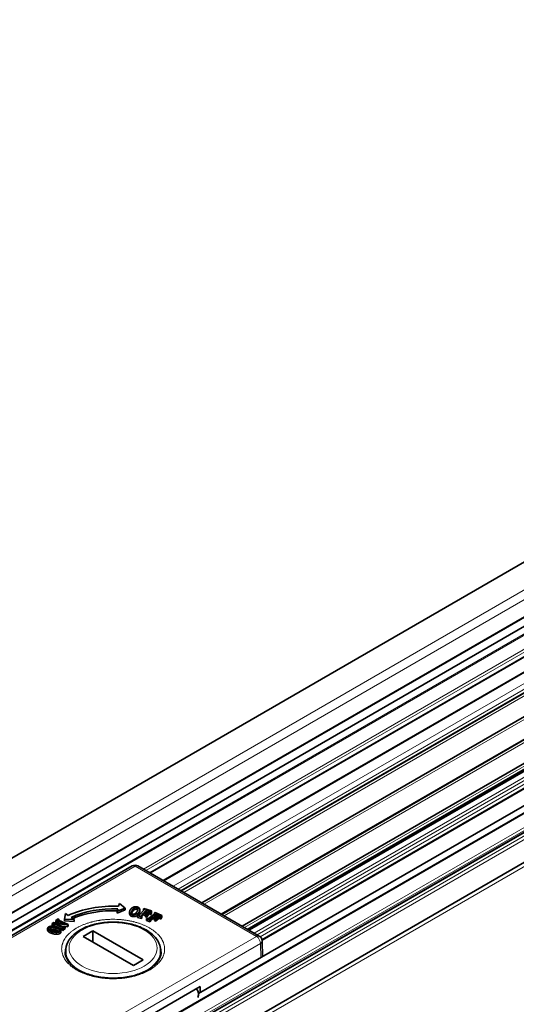
# Model space of a CAD drawing. Units: millimetres. Extents: x 105 to 6208, y 150 to 4380.
# Drawn here: x 5531 to 5563, y 1834 to 1899 of the extents above; entities that cross this region are included whole.
import ezdxf

# ---------------------------------------------------------------- set-up
doc = ezdxf.new("R2010")
doc.units = ezdxf.units.MM
doc.header["$LTSCALE"] = 15
doc.layers.add('Sichtbar (ISO)', color=7, linetype='Continuous', lineweight=35)
doc.layers.add('Sichtbar schmal (ISO)', color=7, linetype='Continuous', lineweight=18)

msp = doc.modelspace()

# ---------------------------------------------------------------- linework, layer by layer
at = {"layer": 'Sichtbar (ISO)'}
for p, q in [((4030.9629, 978.1691), (5824.5392, 2013.6909)), ((4051.7724, 970.5093), (5845.2181, 2005.9557)), ((5763.9498, 1975.112), (5260.551, 1684.4746)), ((5764.7688, 1974.9638), (5261.3207, 1684.2979)), ((5767.063, 1974.2887), (5539.1237, 1842.6879)), ((5765.4495, 1972.3421), (5540.0028, 1842.1804)), ((5765.8074, 1971.2087), (5541.1633, 1841.5104)), ((5765.8083, 1971.2059), (5541.1662, 1841.5087)), ((5766.2249, 1969.8868), (5542.5168, 1840.7289)), ((5542.2999, 1834.7796), (5775.0764, 1969.1732)), ((5766.2924, 1968.4268), (5543.8149, 1839.9794)), ((5766.2919, 1968.4232), (5543.8178, 1839.9777)), ((5272.5804, 1677.2777), (5776.2387, 1968.065)), ((5766.1928, 1966.8064), (5545.1685, 1839.1979)), ((5766.1944, 1966.3678), (5545.5491, 1838.9782)), ((5766.253, 1965.184), (5546.4653, 1838.2895)), ((5448.6324, 1791.5785), (5537.9526, 1843.1475)), ((5546.2826, 1838.5547), (5538.3276, 1843.1475)), ((5537.1183, 1840.6879), (5537.0624, 1840.5049)), ((5537.4833, 1840.3869), (5537.1183, 1840.6879)), ((5533.5836, 1840.031), (5533.5199, 1839.6654)), ((5533.7591, 1839.907), (5533.5836, 1840.031)), ((5536.962, 1840.1761), (5537.4833, 1840.3869)), ((5537.0101, 1840.3335), (5536.962, 1840.1761)), ((5537.4833, 1840.2644), (5536.962, 1840.0537)), ((5536.962, 1840.1761), (5536.962, 1840.0537)), ((5537.4833, 1840.3869), (5537.4833, 1840.2644)), ((5537.7808, 1840.1394), (5537.7808, 1840.0169)), ((5537.9537, 1840.2441), (5537.9537, 1840.1216)), ((5538.2355, 1840.4331), (5538.2355, 1840.3106)), ((5538.4096, 1840.1563), (5538.4096, 1840.0338)), ((5538.4152, 1839.9145), (5538.7518, 1840.288)), ((5538.4475, 1840.2817), (5538.4475, 1840.1593)), ((5538.6879, 1840.0664), (5538.522, 1839.8824)), ((5538.6879, 1840.0664), (5538.6879, 1839.9439)), ((5538.8142, 1840.0284), (5538.6879, 1840.0664)), ((5538.6966, 1840.3226), (5538.7228, 1840.3516)), ((5538.6966, 1840.3226), (5538.6966, 1840.2267)), ((5538.7352, 1840.3111), (5538.6966, 1840.3226)), ((5538.8586, 1840.2559), (5538.7138, 1840.0954)), ((5538.7138, 1840.0954), (5538.8401, 1840.0574)), ((5538.7228, 1840.3516), (5539.2236, 1840.2011)), ((5538.7352, 1840.3111), (5538.7352, 1840.2695)), ((5538.8586, 1840.1334), (5538.8007, 1840.0692)), ((5538.8142, 1840.0284), (5538.8142, 1839.906)), ((5538.8586, 1840.2559), (5538.8586, 1840.1334)), ((5539.0327, 1840.0792), (5538.8843, 1839.9145)), ((5538.8891, 1840.2648), (5538.8891, 1840.1424)), ((5539.0158, 1840.2268), (5538.8891, 1840.2648)), ((5539.0158, 1840.1043), (5538.8891, 1840.1424)), ((5538.9535, 1840.0781), (5538.9712, 1840.0977)), ((5538.9712, 1840.0977), (5539.0327, 1840.0792)), ((5539.0142, 1839.7105), (5539.4633, 1840.0416)), ((5539.0158, 1840.2268), (5539.0158, 1840.1043)), ((5539.0327, 1840.0792), (5539.0327, 1839.9568)), ((5539.1302, 1840.0862), (5539.1302, 1839.9637)), ((5539.189, 1840.0803), (5539.1302, 1840.0862)), ((5539.2236, 1840.2011), (5539.189, 1840.0803)), ((5539.189, 1840.0803), (5539.189, 1839.9579)), ((5539.2236, 1840.0787), (5539.189, 1839.9579)), ((5539.2236, 1840.2011), (5539.2236, 1840.0787)), ((5539.4206, 1840.0817), (5539.4548, 1840.1069)), ((5539.4206, 1840.0817), (5539.4206, 1840.01)), ((5539.4544, 1840.0664), (5539.4206, 1840.0817)), ((5539.4548, 1840.1069), (5539.8977, 1839.9067)), ((5532.6977, 1839.3709), (5532.8061, 1839.4528)), ((5532.6977, 1839.3709), (5532.6977, 1839.2484)), ((5532.7418, 1839.3514), (5532.6977, 1839.3709)), ((5532.768, 1839.3712), (5532.7418, 1839.3514)), ((5532.768, 1839.3712), (5532.768, 1839.2487)), ((5532.8061, 1839.4528), (5533.5042, 1839.3823)), ((5532.8107, 1839.3766), (5532.8107, 1839.2541)), ((5533.3906, 1839.121), (5532.8107, 1839.3766)), ((5532.9295, 1839.3735), (5533.4317, 1839.1522)), ((5533.7201, 1839.2904), (5532.9295, 1839.3735)), ((5532.9516, 1839.5629), (5533.098, 1839.6737)), ((5532.9516, 1839.5629), (5532.9516, 1839.4405)), ((5532.9957, 1839.5434), (5532.9516, 1839.5629)), ((5532.9584, 1839.4374), (5532.9516, 1839.4405)), ((5533.028, 1839.5679), (5532.9957, 1839.5434)), ((5532.9957, 1839.5434), (5532.9957, 1839.4337)), ((5533.028, 1839.4454), (5533.0105, 1839.4322)), ((5533.028, 1839.5679), (5533.028, 1839.4454)), ((5533.0708, 1839.5732), (5533.0708, 1839.4508)), ((5533.5042, 1839.3823), (5533.0708, 1839.5732)), ((5533.1434, 1839.4187), (5533.0708, 1839.4508)), ((5533.098, 1839.6737), (5533.1422, 1839.6542)), ((5533.1422, 1839.6542), (5533.1024, 1839.624)), ((5533.1024, 1839.624), (5533.1024, 1839.6094)), ((5533.1119, 1839.6044), (5533.7585, 1839.3195)), ((5533.1422, 1839.6542), (5533.1422, 1839.5911)), ((5533.5199, 1839.6654), (5534.1531, 1839.6287)), ((5533.5199, 1839.6654), (5533.5199, 1839.5429)), ((5534.1531, 1839.5062), (5533.5199, 1839.5429)), ((5534.1531, 1839.6287), (5533.949, 1839.7729)), ((5534.1531, 1839.6287), (5534.1531, 1839.5062)), ((5537.9606, 1839.9576), (5537.9606, 1839.8351)), ((5538.3038, 1839.8929), (5538.3299, 1839.9219)), ((5538.3038, 1839.8929), (5538.3038, 1839.7705)), ((5538.5554, 1839.8174), (5538.3038, 1839.8929)), ((5538.5554, 1839.6949), (5538.3038, 1839.7705)), ((5538.3299, 1839.9219), (5538.373, 1839.909)), ((5538.522, 1839.8824), (5538.522, 1839.8647)), ((5538.5269, 1839.8627), (5538.5815, 1839.8463)), ((5538.5815, 1839.8463), (5538.5554, 1839.8174)), ((5538.5554, 1839.8174), (5538.5554, 1839.6949)), ((5538.5815, 1839.7238), (5538.5554, 1839.6949)), ((5538.6879, 1839.9439), (5538.5815, 1839.8259)), ((5538.5815, 1839.8463), (5538.5815, 1839.7238)), ((5538.8142, 1839.906), (5538.6879, 1839.9439)), ((5538.8229, 1839.933), (5538.8383, 1839.95)), ((5538.8229, 1839.933), (5538.8229, 1839.8105)), ((5538.8843, 1839.9145), (5538.8229, 1839.933)), ((5538.8843, 1839.792), (5538.8229, 1839.8105)), ((5539.0327, 1839.9568), (5538.8843, 1839.792)), ((5538.8843, 1839.9145), (5538.8843, 1839.792)), ((5538.8983, 1839.7015), (5538.9325, 1839.7267)), ((5538.8983, 1839.7015), (5538.8983, 1839.579)), ((5539.1202, 1839.6012), (5538.8983, 1839.7015)), ((5539.1202, 1839.4788), (5538.8983, 1839.579)), ((5538.9325, 1839.7267), (5538.9702, 1839.7097)), ((5539.1067, 1839.648), (5539.1544, 1839.6265)), ((5539.3294, 1839.8317), (5539.1078, 1839.6683)), ((5539.1544, 1839.6265), (5539.1202, 1839.6012)), ((5539.1202, 1839.6012), (5539.1202, 1839.4788)), ((5539.1544, 1839.504), (5539.1202, 1839.4788)), ((5539.189, 1839.9579), (5539.1302, 1839.9637)), ((5539.3294, 1839.7092), (5539.1544, 1839.5802)), ((5539.1544, 1839.6265), (5539.1544, 1839.504)), ((5539.3294, 1839.8317), (5539.3294, 1839.7092)), ((5539.4421, 1839.7806), (5539.3294, 1839.8317)), ((5539.4206, 1839.6679), (5539.3294, 1839.7092)), ((5539.5569, 1839.9993), (5539.3635, 1839.8568)), ((5539.3635, 1839.8568), (5539.4761, 1839.8058)), ((5539.4206, 1839.6858), (5539.4407, 1839.7007)), ((5539.4206, 1839.6858), (5539.4206, 1839.5633)), ((5539.474, 1839.6617), (5539.4206, 1839.6858)), ((5539.474, 1839.5392), (5539.4206, 1839.5633)), ((5539.4421, 1839.7806), (5539.4421, 1839.7018)), ((5539.5569, 1839.8768), (5539.4664, 1839.8102)), ((5539.6713, 1839.8073), (5539.474, 1839.6617)), ((5539.6713, 1839.6848), (5539.474, 1839.5392)), ((5539.474, 1839.6617), (5539.474, 1839.5392)), ((5539.5569, 1839.9993), (5539.5569, 1839.8768)), ((5539.5908, 1840.0047), (5539.5908, 1839.8823)), ((5539.7031, 1839.9539), (5539.5908, 1840.0047)), ((5539.7031, 1839.8315), (5539.5908, 1839.8823)), ((5539.5947, 1839.8141), (5539.6179, 1839.8313)), ((5539.6179, 1839.8313), (5539.6713, 1839.8073)), ((5539.6713, 1839.8073), (5539.6713, 1839.6848)), ((5539.7031, 1839.9539), (5539.7031, 1839.8315)), ((5539.7709, 1839.8037), (5539.7709, 1839.6813)), ((5539.8257, 1839.7921), (5539.7709, 1839.8037)), ((5539.8257, 1839.6696), (5539.7709, 1839.6813)), ((5539.8977, 1839.9067), (5539.8257, 1839.7921)), ((5539.8257, 1839.7921), (5539.8257, 1839.6696)), ((5539.8977, 1839.7842), (5539.8257, 1839.6696)), ((5539.8977, 1839.9067), (5539.8977, 1839.7842)), ((5532.4053, 1839.0533), (5532.4053, 1838.9308)), ((5532.4878, 1839.1003), (5532.4878, 1839.0482)), ((5532.7418, 1839.2289), (5532.6977, 1839.2484)), ((5532.7023, 1838.8423), (5532.7023, 1838.7198)), ((5532.7418, 1839.3514), (5532.7418, 1839.2289)), ((5532.768, 1839.2487), (5532.7418, 1839.2289)), ((5533.3606, 1839.0118), (5532.8107, 1839.2541)), ((5532.9201, 1839.086), (5532.9201, 1838.9635)), ((5533.2503, 1838.8734), (5533.2503, 1838.7509)), ((5533.2803, 1838.9423), (5533.2803, 1838.8198)), ((5533.7201, 1839.1679), (5533.2945, 1839.2127)), ((5533.3606, 1839.0713), (5533.3929, 1839.0958)), ((5533.3606, 1839.0713), (5533.3606, 1838.9489)), ((5533.4048, 1839.0518), (5533.3606, 1839.0713)), ((5533.4048, 1838.9294), (5533.3606, 1838.9489)), ((5533.3906, 1839.121), (5533.3906, 1839.094)), ((5533.5512, 1839.1626), (5533.4048, 1839.0518)), ((5533.4048, 1839.0518), (5533.4048, 1838.9294)), ((5533.5512, 1839.0402), (5533.4048, 1838.9294)), ((5533.4673, 1839.1519), (5533.5071, 1839.1821)), ((5533.5071, 1839.1821), (5533.5512, 1839.1626)), ((5533.5512, 1839.1626), (5533.5512, 1839.0402)), ((5533.7585, 1839.3195), (5533.7201, 1839.2904)), ((5533.7201, 1839.2904), (5533.7201, 1839.1679)), ((5533.7585, 1839.197), (5533.7201, 1839.1679)), ((5533.7585, 1839.3195), (5533.7585, 1839.197)), ((5535.3761, 1838.8999), (5534.7397, 1838.5325)), ((5538.6641, 1837.0016), (5535.3761, 1838.8999)), ((5535.3761, 1838.8999), (5535.3761, 1838.1651)), ((5534.7397, 1838.5325), (5538.0277, 1836.6342)), ((5546.47, 1838.2357), (5546.4859, 1837.1964)), ((5533.5894, 1837.2628), (5533.5894, 1837.5833)), ((5539.8144, 1837.2628), (5539.8144, 1837.5833)), ((5538.0277, 1836.6342), (5538.6641, 1837.0016)), ((5537.3648, 1832.3322), (5542.403, 1835.241)), ((5542.403, 1834.8391), (5542.403, 1835.241)), ((5542.3028, 1834.6617), (5542.3028, 1834.7258))]:
    msp.add_line(p, q, dxfattribs=at)
for centre, start, end in [((5538.1401, 1842.8228), 60, 120), ((5546.0951, 1838.23), 0.873671, 60)]:
    msp.add_arc(centre, 0.375, start, end, dxfattribs=at)
for centre, major_axis, start_param, end_param in [((5536.7019, 1837.8283), (4.65, 0), 1.4931893, 2.2560271), ((5536.7019, 1837.8283), (4.35, 0), 1.4998971, 2.2560271), ((5536.7019, 1837.7058), (-4.35, 0), 4.6500074, 5.3667532), ((5540.8028, 1834.7258), (1.5, 0), 6.0510765, 6.7284309)]:
    msp.add_ellipse(centre, major_axis=major_axis, ratio=0.5773503, start_param=start_param, end_param=end_param, dxfattribs=at)
for points, knots in [([(5537.9606, 1839.9576), (5537.9509, 1839.9597), (5537.9316, 1839.9638), (5537.9051, 1839.9728), (5537.881, 1839.9836), (5537.8593, 1839.9965), (5537.8401, 1840.0113), (5537.8232, 1840.0281), (5537.8088, 1840.0469), (5537.7972, 1840.0675), (5537.788, 1840.0895), (5537.7826, 1840.1127), (5537.7801, 1840.1367), (5537.7817, 1840.1617), (5537.7863, 1840.1875), (5537.7947, 1840.2141), (5537.806, 1840.2418), (5537.8162, 1840.2602), (5537.8214, 1840.2697)], [0, 0, 0, 0, 0.0501748, 0.0995845, 0.1486057, 0.198519, 0.2501767, 0.3040474, 0.3615143, 0.4226158, 0.4863336, 0.5515903, 0.6189687, 0.6887038, 0.7614385, 0.8371568, 0.9165486, 1, 1, 1, 1]), ([(5537.9606, 1839.8351), (5537.9509, 1839.8372), (5537.9316, 1839.8413), (5537.9051, 1839.8503), (5537.881, 1839.8612), (5537.8593, 1839.874), (5537.8401, 1839.8889), (5537.8232, 1839.9057), (5537.8088, 1839.9244), (5537.7972, 1839.9451), (5537.788, 1839.967), (5537.7826, 1839.9902), (5537.7809, 1840.0069), (5537.7808, 1840.0159), (5537.7808, 1840.0169)], [0, 0, 0, 0, 0.05017477, 0.09958449, 0.14860571, 0.19851897, 0.25017671, 0.30404736, 0.36151429, 0.42261584, 0.48633356, 0.55159032, 0.61896868, 0.62725654, 0.62725654, 0.62725654, 0.62725654]), ([(5537.8214, 1840.2697), (5537.8269, 1840.2788), (5537.8378, 1840.2966), (5537.8566, 1840.3221), (5537.8772, 1840.3458), (5537.8994, 1840.3679), (5537.9233, 1840.388), (5537.9491, 1840.4064), (5537.9766, 1840.4229), (5538.0055, 1840.4377), (5538.0355, 1840.4502), (5538.066, 1840.4605), (5538.0969, 1840.4681), (5538.1282, 1840.4732), (5538.1599, 1840.4757), (5538.1918, 1840.4758), (5538.2241, 1840.4733), (5538.2451, 1840.4697), (5538.2558, 1840.4679)], [0, 0, 0, 0, 0.0814078, 0.1592642, 0.2337133, 0.3051497, 0.3738312, 0.4398478, 0.5042666, 0.5669294, 0.6274277, 0.684081, 0.7383659, 0.7907202, 0.8420584, 0.8935704, 0.9457845, 1, 1, 1, 1]), ([(5537.9537, 1840.2441), (5537.9481, 1840.2343), (5537.9375, 1840.2154), (5537.9242, 1840.1878), (5537.9133, 1840.1622), (5537.9053, 1840.1384), (5537.9001, 1840.1165), (5537.8977, 1840.0965), (5537.8979, 1840.0783), (5537.901, 1840.0621), (5537.9064, 1840.0477), (5537.9128, 1840.0348), (5537.9205, 1840.0234), (5537.9295, 1840.0135), (5537.9398, 1840.0051), (5537.9515, 1839.9983), (5537.9646, 1839.993), (5537.9743, 1839.9908), (5537.9791, 1839.9897)], [0, 0, 0, 0, 0.1123494, 0.2161411, 0.3122073, 0.4000239, 0.4798279, 0.5528086, 0.6182086, 0.6771167, 0.7302103, 0.7790076, 0.8229679, 0.8630814, 0.9003276, 0.9346549, 0.9675259, 1, 1, 1, 1]), ([(5537.9537, 1840.1216), (5537.9481, 1840.1118), (5537.9375, 1840.093), (5537.9242, 1840.0653), (5537.9162, 1840.0466), (5537.9127, 1840.0371), (5537.9123, 1840.0362)], [0, 0, 0, 0, 0.11234937, 0.21614111, 0.31220727, 0.32227291, 0.32227291, 0.32227291, 0.32227291]), ([(5538.2355, 1840.4331), (5538.2302, 1840.4339), (5538.2195, 1840.4356), (5538.2026, 1840.4361), (5538.1855, 1840.4345), (5538.1679, 1840.4314), (5538.1502, 1840.4264), (5538.1319, 1840.4199), (5538.1136, 1840.4113), (5538.0946, 1840.4012), (5538.0755, 1840.3891), (5538.0572, 1840.3746), (5538.0388, 1840.3582), (5538.0212, 1840.3395), (5538.0036, 1840.3188), (5537.9863, 1840.2959), (5537.9697, 1840.2707), (5537.9591, 1840.2532), (5537.9537, 1840.2441)], [0, 0, 0, 0, 0.0352997, 0.070853, 0.1073237, 0.1459931, 0.187915, 0.2335469, 0.2836867, 0.3388838, 0.3990512, 0.465182, 0.5372001, 0.6160199, 0.7012836, 0.7936994, 0.8932133, 1, 1, 1, 1]), ([(5538.2355, 1840.3106), (5538.2302, 1840.3115), (5538.2195, 1840.3132), (5538.2026, 1840.3136), (5538.1855, 1840.3121), (5538.1679, 1840.309), (5538.1502, 1840.3039), (5538.1319, 1840.2974), (5538.1136, 1840.2888), (5538.0946, 1840.2787), (5538.0755, 1840.2666), (5538.0572, 1840.2522), (5538.0388, 1840.2357), (5538.0212, 1840.2171), (5538.0036, 1840.1963), (5537.9863, 1840.1734), (5537.9697, 1840.1483), (5537.9591, 1840.1307), (5537.9537, 1840.1216)], [0, 0, 0, 0, 0.0352997, 0.070853, 0.1073237, 0.1459931, 0.187915, 0.2335469, 0.2836867, 0.3388838, 0.3990512, 0.465182, 0.5372001, 0.6160199, 0.7012836, 0.7936994, 0.8932133, 1, 1, 1, 1]), ([(5538.4096, 1840.1563), (5538.4039, 1840.1468), (5538.3927, 1840.1285), (5538.3733, 1840.1022), (5538.352, 1840.078), (5538.3293, 1840.0556), (5538.3043, 1840.0352), (5538.2779, 1840.0167), (5538.2498, 1840.0001), (5538.2199, 1839.9857), (5538.189, 1839.9734), (5538.1575, 1839.9635), (5538.1256, 1839.956), (5538.0932, 1839.9514), (5538.0604, 1839.9488), (5538.0273, 1839.9493), (5537.9936, 1839.9519), (5537.9718, 1839.9557), (5537.9606, 1839.9576)], [0, 0, 0, 0, 0.082191, 0.1601135, 0.234618, 0.3058243, 0.3739587, 0.4395523, 0.5030331, 0.5649242, 0.6245403, 0.6809272, 0.7350651, 0.7876132, 0.8393792, 0.891609, 0.9447721, 1, 1, 1, 1]), ([(5538.4096, 1840.0338), (5538.4039, 1840.0244), (5538.3927, 1840.006), (5538.3733, 1839.9798), (5538.352, 1839.9555), (5538.3293, 1839.9331), (5538.3043, 1839.9127), (5538.2779, 1839.8943), (5538.2498, 1839.8776), (5538.2199, 1839.8632), (5538.189, 1839.8509), (5538.1575, 1839.841), (5538.1256, 1839.8336), (5538.0932, 1839.8289), (5538.0604, 1839.8264), (5538.0273, 1839.8269), (5537.9936, 1839.8294), (5537.9718, 1839.8332), (5537.9606, 1839.8351)], [0, 0, 0, 0, 0.082191, 0.1601135, 0.234618, 0.3058243, 0.3739587, 0.4395523, 0.5030331, 0.5649242, 0.6245403, 0.6809272, 0.7350651, 0.7876132, 0.8393792, 0.891609, 0.9447721, 1, 1, 1, 1]), ([(5537.9791, 1839.9897), (5537.9854, 1839.9886), (5537.9977, 1839.9865), (5538.0168, 1839.9856), (5538.0358, 1839.9863), (5538.0548, 1839.9888), (5538.0738, 1839.9929), (5538.0927, 1839.9988), (5538.1116, 1840.0065), (5538.1306, 1840.0159), (5538.1497, 1840.0275), (5538.1681, 1840.0419), (5538.1868, 1840.0587), (5538.2051, 1840.0782), (5538.2234, 1840.1004), (5538.2417, 1840.1252), (5538.26, 1840.1525), (5538.2714, 1840.1718), (5538.2773, 1840.1818)], [0, 0, 0, 0, 0.039515, 0.0781954, 0.1162356, 0.1556941, 0.1965539, 0.2399396, 0.2865166, 0.3368241, 0.3924864, 0.4553814, 0.5255502, 0.6035407, 0.6899157, 0.7848695, 0.8881902, 1, 1, 1, 1]), ([(5538.2773, 1840.1818), (5538.282, 1840.19), (5538.291, 1840.2058), (5538.3024, 1840.2294), (5538.312, 1840.2518), (5538.3195, 1840.2733), (5538.3251, 1840.2937), (5538.329, 1840.313), (5538.3304, 1840.3313), (5538.3301, 1840.3485), (5538.3278, 1840.3645), (5538.3225, 1840.379), (5538.3147, 1840.392), (5538.3041, 1840.4035), (5538.2909, 1840.4134), (5538.275, 1840.4218), (5538.2564, 1840.4285), (5538.2426, 1840.4315), (5538.2355, 1840.4331)], [0, 0, 0, 0, 0.0926569, 0.1802173, 0.2634873, 0.3422447, 0.4164036, 0.4861106, 0.5520778, 0.6140182, 0.6716788, 0.7245946, 0.7737899, 0.8197213, 0.8640705, 0.9081103, 0.9528366, 1, 1, 1, 1]), ([(5538.3168, 1840.2657), (5538.3159, 1840.2671), (5538.3122, 1840.2723), (5538.3041, 1840.281), (5538.2909, 1840.2909), (5538.275, 1840.2993), (5538.2564, 1840.3061), (5538.2426, 1840.3091), (5538.2355, 1840.3106)], [0.7582772, 0.7582772, 0.7582772, 0.7582772, 0.77378987, 0.8197213, 0.86407051, 0.90811027, 0.9528366, 1, 1, 1, 1]), ([(5538.2558, 1840.4679), (5538.2675, 1840.4654), (5538.2905, 1840.4606), (5538.3219, 1840.4504), (5538.35, 1840.4385), (5538.3743, 1840.4244), (5538.3952, 1840.4084), (5538.4124, 1840.3904), (5538.4262, 1840.3705), (5538.4359, 1840.3488), (5538.4428, 1840.3261), (5538.4466, 1840.3029), (5538.448, 1840.2793), (5538.4459, 1840.2553), (5538.4414, 1840.231), (5538.4336, 1840.2063), (5538.4234, 1840.1812), (5538.4142, 1840.1647), (5538.4096, 1840.1563)], [0, 0, 0, 0, 0.0599554, 0.1169272, 0.1719721, 0.2264326, 0.2814336, 0.3377292, 0.3965938, 0.4587632, 0.5230402, 0.5875318, 0.6526138, 0.7188243, 0.7862419, 0.8556359, 0.9267707, 1, 1, 1, 1]), ([(5538.4475, 1840.1593), (5538.4475, 1840.1585), (5538.4474, 1840.1497), (5538.4459, 1840.1329), (5538.4414, 1840.1085), (5538.4336, 1840.0839), (5538.4234, 1840.0588), (5538.4142, 1840.0422), (5538.4096, 1840.0338)], [0.64617946, 0.64617946, 0.64617946, 0.64617946, 0.6526138, 0.71882426, 0.78624195, 0.85563593, 0.92677069, 1, 1, 1, 1]), ([(5538.7518, 1840.288), (5538.7535, 1840.2902), (5538.7565, 1840.2942), (5538.7568, 1840.2998), (5538.7534, 1840.3035), (5538.749, 1840.3061), (5538.7427, 1840.3086), (5538.7378, 1840.3102), (5538.7352, 1840.3111)], [0, 0, 0, 0, 0.2535464, 0.4473233, 0.5471913, 0.6690002, 0.8191281, 1, 1, 1, 1]), ([(5538.8383, 1839.95), (5538.8422, 1839.9546), (5538.8494, 1839.9632), (5538.8567, 1839.9759), (5538.8601, 1839.9873), (5538.8597, 1839.9976), (5538.8545, 1840.007), (5538.8453, 1840.0154), (5538.8314, 1840.0227), (5538.8202, 1840.0264), (5538.8142, 1840.0284)], [0, 0, 0, 0, 0.1673896, 0.3120634, 0.4366147, 0.5459112, 0.6487158, 0.7546381, 0.8690128, 1, 1, 1, 1]), ([(5538.8401, 1840.0574), (5538.8464, 1840.0556), (5538.8582, 1840.0522), (5538.876, 1840.0494), (5538.892, 1840.0482), (5538.9067, 1840.0496), (5538.9201, 1840.0534), (5538.9322, 1840.0595), (5538.9438, 1840.0679), (5538.9501, 1840.0745), (5538.9535, 1840.0781)], [0, 0, 0, 0, 0.1531944, 0.2839736, 0.3975984, 0.5002749, 0.6018907, 0.7163637, 0.8478511, 1, 1, 1, 1]), ([(5538.8891, 1840.2648), (5538.8868, 1840.2654), (5538.8822, 1840.2665), (5538.8756, 1840.2664), (5538.8702, 1840.2651), (5538.8662, 1840.2629), (5538.8623, 1840.2598), (5538.8599, 1840.2573), (5538.8586, 1840.2559)], [0, 0, 0, 0, 0.1862805, 0.3804511, 0.4860094, 0.6235708, 0.7919772, 1, 1, 1, 1]), ([(5538.8891, 1840.1424), (5538.8868, 1840.1429), (5538.8822, 1840.144), (5538.8756, 1840.1439), (5538.8702, 1840.1426), (5538.8662, 1840.1404), (5538.8623, 1840.1373), (5538.8599, 1840.1348), (5538.8586, 1840.1334)], [0, 0, 0, 0, 0.1862805, 0.3804511, 0.4860094, 0.6235708, 0.7919772, 1, 1, 1, 1]), ([(5539.1302, 1840.0862), (5539.13, 1840.0907), (5539.1297, 1840.0997), (5539.1281, 1840.1127), (5539.126, 1840.1251), (5539.1223, 1840.1367), (5539.1183, 1840.1476), (5539.1134, 1840.1579), (5539.1071, 1840.1674), (5539.0983, 1840.1791), (5539.0846, 1840.1923), (5539.065, 1840.2062), (5539.0422, 1840.218), (5539.0246, 1840.2238), (5539.0158, 1840.2268)], [0, 0, 0, 0, 0.0840315, 0.1634047, 0.2392027, 0.3113282, 0.3791131, 0.4444509, 0.5064153, 0.5652873, 0.6780621, 0.7865364, 0.8926465, 1, 1, 1, 1]), ([(5539.1302, 1839.9637), (5539.13, 1839.9683), (5539.1297, 1839.9772), (5539.1281, 1839.9902), (5539.126, 1840.0026), (5539.1223, 1840.0142), (5539.1183, 1840.0252), (5539.1134, 1840.0354), (5539.1071, 1840.045), (5539.0983, 1840.0566), (5539.0846, 1840.0698), (5539.065, 1840.0838), (5539.0422, 1840.0956), (5539.0246, 1840.1014), (5539.0158, 1840.1043)], [0, 0, 0, 0, 0.0840315, 0.1634047, 0.2392027, 0.3113282, 0.3791131, 0.4444509, 0.5064153, 0.5652873, 0.6780621, 0.7865364, 0.8926465, 1, 1, 1, 1]), ([(5539.4633, 1840.0416), (5539.4658, 1840.0436), (5539.4702, 1840.0473), (5539.4722, 1840.0529), (5539.47, 1840.0569), (5539.4664, 1840.0599), (5539.4612, 1840.0632), (5539.4568, 1840.0653), (5539.4544, 1840.0664)], [0, 0, 0, 0, 0.2519367, 0.4476831, 0.5500333, 0.6692045, 0.8193847, 1, 1, 1, 1]), ([(5539.5908, 1840.0047), (5539.5887, 1840.0056), (5539.5842, 1840.0073), (5539.5773, 1840.0078), (5539.5715, 1840.0071), (5539.5666, 1840.0055), (5539.5619, 1840.0027), (5539.5587, 1840.0005), (5539.5569, 1839.9993)], [0, 0, 0, 0, 0.1932602, 0.3907121, 0.4978891, 0.6321942, 0.794421, 1, 1, 1, 1]), ([(5532.8107, 1839.3766), (5532.8072, 1839.378), (5532.8009, 1839.3806), (5532.7911, 1839.3816), (5532.7842, 1839.3803), (5532.779, 1839.3782), (5532.7734, 1839.3751), (5532.7699, 1839.3726), (5532.768, 1839.3712)], [0, 0, 0, 0, 0.2527075, 0.4513095, 0.5488859, 0.6720934, 0.8188321, 1, 1, 1, 1]), ([(5533.0708, 1839.5732), (5533.0672, 1839.5747), (5533.0609, 1839.5773), (5533.0512, 1839.5782), (5533.0444, 1839.5769), (5533.0392, 1839.5748), (5533.0334, 1839.5718), (5533.0299, 1839.5693), (5533.028, 1839.5679)], [0, 0, 0, 0, 0.2534257, 0.4496051, 0.5474588, 0.6710165, 0.8183172, 1, 1, 1, 1]), ([(5533.0708, 1839.4508), (5533.0672, 1839.4522), (5533.0609, 1839.4548), (5533.0512, 1839.4557), (5533.0444, 1839.4544), (5533.0392, 1839.4523), (5533.0334, 1839.4494), (5533.0299, 1839.4468), (5533.028, 1839.4454)], [0, 0, 0, 0, 0.2534257, 0.4496051, 0.5474588, 0.6710165, 0.8183172, 1, 1, 1, 1]), ([(5533.1024, 1839.624), (5533.101, 1839.6227), (5533.0981, 1839.6201), (5533.0969, 1839.6161), (5533.0982, 1839.6128), (5533.1011, 1839.6101), (5533.106, 1839.6073), (5533.1098, 1839.6054), (5533.1119, 1839.6044)], [0, 0, 0, 0, 0.1978743, 0.3912149, 0.4976934, 0.6298552, 0.7957609, 1, 1, 1, 1]), ([(5533.5894, 1837.5833), (5533.5894, 1837.776), (5533.6373, 1837.968), (5533.8221, 1838.3376), (5533.9643, 1838.5137), (5534.3356, 1838.8391), (5534.5715, 1838.9854), (5535.1078, 1839.226), (5535.4091, 1839.3195), (5536.043, 1839.4443), (5536.3753, 1839.4758), (5537.0388, 1839.4751), (5537.3699, 1839.443), (5538.0005, 1839.3178), (5538.2998, 1839.2246), (5538.838, 1838.9826), (5539.0766, 1838.8337), (5539.4631, 1838.4909), (5539.6126, 1838.297), (5539.7768, 1837.9252), (5539.8144, 1837.7545), (5539.8144, 1837.5833)], [2.3561945, 2.3561945, 2.3561945, 2.3561945, 2.6372306, 2.6372306, 2.9386898, 2.9386898, 3.2662595, 3.2662595, 3.5985203, 3.5985203, 3.9288424, 3.9288424, 4.2582262, 4.2582262, 4.5885635, 4.5885635, 4.9208269, 4.9208269, 5.248144, 5.248144, 5.4977871, 5.4977871, 5.4977871, 5.4977871]), ([(5538.373, 1839.909), (5538.3757, 1839.9082), (5538.3807, 1839.9067), (5538.388, 1839.9053), (5538.3942, 1839.9047), (5538.4014, 1839.905), (5538.4091, 1839.9085), (5538.413, 1839.9123), (5538.4152, 1839.9145)], [0, 0, 0, 0, 0.1809185, 0.3300076, 0.4519935, 0.5490159, 0.7458872, 1, 1, 1, 1]), ([(5538.522, 1839.8824), (5538.5208, 1839.881), (5538.5186, 1839.8784), (5538.5165, 1839.8747), (5538.5155, 1839.8715), (5538.5167, 1839.8683), (5538.5205, 1839.8651), (5538.5247, 1839.8635), (5538.5269, 1839.8627)], [0, 0, 0, 0, 0.2080518, 0.3779487, 0.5133522, 0.6187091, 0.8078305, 1, 1, 1, 1]), ([(5538.9702, 1839.7097), (5538.9727, 1839.7086), (5538.9773, 1839.7066), (5538.984, 1839.7044), (5538.9901, 1839.7033), (5538.9973, 1839.7028), (5539.0062, 1839.7053), (5539.0113, 1839.7087), (5539.0142, 1839.7105)], [0, 0, 0, 0, 0.1821677, 0.3302618, 0.4524866, 0.5507496, 0.7454129, 1, 1, 1, 1]), ([(5539.1078, 1839.6683), (5539.1061, 1839.667), (5539.1031, 1839.6647), (5539.0998, 1839.6613), (5539.0979, 1839.6582), (5539.0979, 1839.6548), (5539.1008, 1839.6511), (5539.1047, 1839.6491), (5539.1067, 1839.648)], [0, 0, 0, 0, 0.2066797, 0.3702636, 0.5039415, 0.6112872, 0.8006933, 1, 1, 1, 1]), ([(5539.4407, 1839.7007), (5539.446, 1839.7048), (5539.4559, 1839.7124), (5539.4672, 1839.7241), (5539.4744, 1839.735), (5539.4772, 1839.7454), (5539.4752, 1839.7551), (5539.4687, 1839.7644), (5539.4573, 1839.7731), (5539.4474, 1839.778), (5539.4421, 1839.7806)], [0, 0, 0, 0, 0.1670143, 0.3107187, 0.436391, 0.5453677, 0.6488089, 0.7540626, 0.8691382, 1, 1, 1, 1]), ([(5539.4761, 1839.8058), (5539.4818, 1839.8034), (5539.4925, 1839.7989), (5539.509, 1839.7941), (5539.5245, 1839.7913), (5539.5395, 1839.7911), (5539.5539, 1839.7934), (5539.5678, 1839.7981), (5539.5817, 1839.8051), (5539.5901, 1839.811), (5539.5947, 1839.8141)], [0, 0, 0, 0, 0.152331, 0.2839031, 0.3981345, 0.5001441, 0.602671, 0.7164045, 0.8471333, 1, 1, 1, 1]), ([(5539.5908, 1839.8823), (5539.5887, 1839.8831), (5539.5842, 1839.8848), (5539.5773, 1839.8854), (5539.5715, 1839.8846), (5539.5666, 1839.8831), (5539.5619, 1839.8802), (5539.5587, 1839.8781), (5539.5569, 1839.8768)], [0, 0, 0, 0, 0.1932602, 0.3907121, 0.4978891, 0.6321942, 0.794421, 1, 1, 1, 1]), ([(5539.7709, 1839.8037), (5539.7733, 1839.8125), (5539.7778, 1839.8293), (5539.7798, 1839.8535), (5539.7776, 1839.8754), (5539.7708, 1839.8951), (5539.7598, 1839.9127), (5539.745, 1839.9285), (5539.7263, 1839.9425), (5539.7108, 1839.9501), (5539.7031, 1839.9539)], [0, 0, 0, 0, 0.1629973, 0.3102233, 0.4441176, 0.5647695, 0.6772816, 0.785682, 0.8925004, 1, 1, 1, 1]), ([(5539.7709, 1839.7706), (5539.7706, 1839.7714), (5539.7674, 1839.7781), (5539.7598, 1839.7902), (5539.745, 1839.806), (5539.7263, 1839.8201), (5539.7108, 1839.8277), (5539.7031, 1839.8315)], [0.5501212, 0.5501212, 0.5501212, 0.5501212, 0.56476949, 0.67728157, 0.78568205, 0.89250042, 1, 1, 1, 1]), ([(5532.7023, 1838.8423), (5532.6877, 1838.8468), (5532.6592, 1838.8555), (5532.6191, 1838.8701), (5532.5821, 1838.8853), (5532.5483, 1838.901), (5532.518, 1838.9176), (5532.4907, 1838.9348), (5532.467, 1838.9528), (5532.4466, 1838.9713), (5532.4297, 1838.99), (5532.4171, 1839.0088), (5532.4091, 1839.0273), (5532.4049, 1839.0457), (5532.4053, 1839.0639), (5532.4104, 1839.0818), (5532.4193, 1839.0996), (5532.4285, 1839.1109), (5532.4332, 1839.1166)], [0, 0, 0, 0, 0.0815753, 0.1593352, 0.2339271, 0.3053238, 0.3738369, 0.44018, 0.5044831, 0.5671776, 0.6274414, 0.6843594, 0.7386817, 0.7908787, 0.8422251, 0.8935334, 0.945889, 1, 1, 1, 1]), ([(5532.7023, 1838.7198), (5532.6877, 1838.7243), (5532.6592, 1838.7331), (5532.6191, 1838.7476), (5532.5821, 1838.7628), (5532.5483, 1838.7786), (5532.518, 1838.7952), (5532.4907, 1838.8124), (5532.467, 1838.8304), (5532.4466, 1838.8489), (5532.4297, 1838.8675), (5532.4171, 1838.8863), (5532.4091, 1838.9049), (5532.4057, 1838.9197), (5532.4053, 1838.9283), (5532.4053, 1838.9308)], [0, 0, 0, 0, 0.08157528, 0.15933523, 0.23392714, 0.30532381, 0.37383694, 0.44017999, 0.50448309, 0.56717765, 0.62744144, 0.68435936, 0.73868175, 0.79087871, 0.81215406, 0.81215406, 0.81215406, 0.81215406]), ([(5532.4332, 1839.1166), (5532.4392, 1839.1228), (5532.4509, 1839.1349), (5532.4727, 1839.151), (5532.4969, 1839.165), (5532.5244, 1839.1765), (5532.5545, 1839.1857), (5532.5873, 1839.1928), (5532.623, 1839.1974), (5532.6609, 1839.1996), (5532.7001, 1839.2), (5532.74, 1839.1987), (5532.78, 1839.1958), (5532.8203, 1839.1913), (5532.8606, 1839.1848), (5532.9012, 1839.1768), (5532.942, 1839.1672), (5532.9687, 1839.1596), (5532.9822, 1839.1557)], [0, 0, 0, 0, 0.059605, 0.1165803, 0.1715406, 0.2259087, 0.280734, 0.3370473, 0.3957016, 0.4578817, 0.5219296, 0.5865022, 0.6517127, 0.7183148, 0.7858639, 0.8551321, 0.9265217, 1, 1, 1, 1]), ([(5532.4878, 1839.1003), (5532.4856, 1839.0974), (5532.4811, 1839.0915), (5532.4777, 1839.082), (5532.4773, 1839.072), (5532.4801, 1839.0616), (5532.4857, 1839.0507), (5532.4943, 1839.0393), (5532.5059, 1839.0275), (5532.5202, 1839.0153), (5532.5379, 1839.0027), (5532.5594, 1838.9901), (5532.5846, 1838.9774), (5532.6133, 1838.9644), (5532.6459, 1838.9514), (5532.6821, 1838.9382), (5532.7221, 1838.925), (5532.7502, 1838.9164), (5532.7647, 1838.912)], [0, 0, 0, 0, 0.0357062, 0.0714027, 0.1081085, 0.1469676, 0.1891467, 0.2351714, 0.2856403, 0.3406, 0.4007065, 0.4667221, 0.5386898, 0.6169097, 0.7020934, 0.7944513, 0.8937475, 1, 1, 1, 1]), ([(5532.9201, 1839.086), (5532.907, 1839.0898), (5532.8814, 1839.0973), (5532.8433, 1839.1073), (5532.8067, 1839.1162), (5532.7716, 1839.1238), (5532.7379, 1839.13), (5532.7056, 1839.135), (5532.6748, 1839.1386), (5532.6456, 1839.1412), (5532.6181, 1839.1423), (5532.5927, 1839.1414), (5532.5694, 1839.1391), (5532.5484, 1839.1347), (5532.5296, 1839.1287), (5532.5131, 1839.1209), (5532.4988, 1839.1115), (5532.4915, 1839.1041), (5532.4878, 1839.1003)], [0, 0, 0, 0, 0.0924303, 0.1803177, 0.2632355, 0.3418199, 0.4158495, 0.4858552, 0.5516941, 0.6137047, 0.6714711, 0.7243761, 0.7734253, 0.8194735, 0.8639481, 0.9077748, 0.9527034, 1, 1, 1, 1]), ([(5532.9201, 1838.9635), (5532.907, 1838.9674), (5532.8814, 1838.9748), (5532.8433, 1838.9848), (5532.8067, 1838.9937), (5532.7716, 1839.0013), (5532.7379, 1839.0075), (5532.7056, 1839.0126), (5532.6748, 1839.0162), (5532.6456, 1839.0187), (5532.6181, 1839.0198), (5532.5927, 1839.0189), (5532.5694, 1839.0166), (5532.5493, 1839.0125), (5532.5374, 1839.0088), (5532.5323, 1839.0068)], [0, 0, 0, 0, 0.09243029, 0.18031769, 0.26323553, 0.34181994, 0.41584951, 0.48585524, 0.55169409, 0.61370466, 0.67147108, 0.72437613, 0.77342534, 0.81947355, 0.85789318, 0.85789318, 0.85789318, 0.85789318]), ([(5533.2503, 1838.8734), (5533.2453, 1838.8682), (5533.2353, 1838.8581), (5533.2163, 1838.8446), (5533.1945, 1838.8325), (5533.1693, 1838.8224), (5533.1414, 1838.8137), (5533.1104, 1838.8069), (5533.0765, 1838.8016), (5533.04, 1838.798), (5533.0014, 1838.7963), (5532.9615, 1838.7967), (5532.9206, 1838.7989), (5532.8788, 1838.8035), (5532.8359, 1838.8101), (5532.7921, 1838.8189), (5532.7471, 1838.8294), (5532.7175, 1838.8379), (5532.7023, 1838.8423)], [0, 0, 0, 0, 0.0501656, 0.0991662, 0.1482035, 0.1982743, 0.2498021, 0.3040394, 0.3612728, 0.4225238, 0.4862258, 0.5515327, 0.6187127, 0.6885413, 0.7609576, 0.8370532, 0.9165817, 1, 1, 1, 1]), ([(5533.2503, 1838.7509), (5533.2453, 1838.7458), (5533.2353, 1838.7356), (5533.2163, 1838.7221), (5533.1945, 1838.71), (5533.1693, 1838.6999), (5533.1414, 1838.6912), (5533.1104, 1838.6844), (5533.0765, 1838.6791), (5533.04, 1838.6756), (5533.0014, 1838.6738), (5532.9615, 1838.6742), (5532.9206, 1838.6765), (5532.8788, 1838.6811), (5532.8359, 1838.6876), (5532.7921, 1838.6964), (5532.7471, 1838.7069), (5532.7175, 1838.7155), (5532.7023, 1838.7198)], [0, 0, 0, 0, 0.0501656, 0.0991662, 0.1482035, 0.1982743, 0.2498021, 0.3040394, 0.3612728, 0.4225238, 0.4862258, 0.5515327, 0.6187127, 0.6885413, 0.7609576, 0.8370532, 0.9165817, 1, 1, 1, 1]), ([(5532.7647, 1838.912), (5532.7805, 1838.9074), (5532.8108, 1838.8986), (5532.8554, 1838.8868), (5532.8973, 1838.8768), (5532.9362, 1838.8686), (5532.9726, 1838.8625), (5533.006, 1838.8581), (5533.0367, 1838.8553), (5533.0648, 1838.8547), (5533.0902, 1838.8555), (5533.1131, 1838.8573), (5533.1337, 1838.8599), (5533.1518, 1838.8636), (5533.1678, 1838.8681), (5533.181, 1838.8739), (5533.1922, 1838.8805), (5533.1975, 1838.8857), (5533.2002, 1838.8883)], [0, 0, 0, 0, 0.1117901, 0.2156566, 0.310957, 0.398769, 0.4785975, 0.5509088, 0.6163977, 0.675191, 0.7288328, 0.7773796, 0.8216726, 0.8622953, 0.8991298, 0.9340908, 0.9670894, 1, 1, 1, 1]), ([(5532.8107, 1839.2541), (5532.8072, 1839.2555), (5532.8009, 1839.2581), (5532.7911, 1839.2591), (5532.7842, 1839.2578), (5532.779, 1839.2558), (5532.7734, 1839.2526), (5532.7699, 1839.2501), (5532.768, 1839.2487)], [0, 0, 0, 0, 0.2527075, 0.4513095, 0.5488859, 0.6720934, 0.8188321, 1, 1, 1, 1]), ([(5533.2002, 1838.8883), (5533.2029, 1838.8917), (5533.2084, 1838.8983), (5533.2129, 1838.909), (5533.2147, 1838.9199), (5533.2135, 1838.9311), (5533.209, 1838.9425), (5533.2021, 1838.9541), (5533.1919, 1838.9659), (5533.1789, 1838.978), (5533.1618, 1838.9904), (5533.1408, 1839.0033), (5533.1147, 1839.0161), (5533.0847, 1839.0296), (5533.0498, 1839.0431), (5533.0109, 1839.0574), (5532.967, 1839.0717), (5532.9362, 1839.0811), (5532.9201, 1839.086)], [0, 0, 0, 0, 0.0396023, 0.0782806, 0.1167825, 0.1563116, 0.1972493, 0.2407816, 0.287203, 0.3375896, 0.3929971, 0.4559281, 0.5257271, 0.6039061, 0.6900453, 0.7849765, 0.8879731, 1, 1, 1, 1]), ([(5533.1629, 1838.8669), (5533.1627, 1838.867), (5533.1559, 1838.8716), (5533.1408, 1838.8808), (5533.1147, 1838.8936), (5533.0847, 1838.9071), (5533.0498, 1838.9207), (5533.0109, 1838.935), (5532.967, 1838.9492), (5532.9362, 1838.9586), (5532.9201, 1838.9635)], [0.39105987, 0.39105987, 0.39105987, 0.39105987, 0.3929971, 0.45592805, 0.52572712, 0.60390615, 0.69004531, 0.78497653, 0.88797313, 1, 1, 1, 1]), ([(5532.9822, 1839.1557), (5532.9973, 1839.151), (5533.0267, 1839.142), (5533.068, 1839.127), (5533.106, 1839.1115), (5533.1403, 1839.0952), (5533.171, 1839.0781), (5533.1983, 1839.0604), (5533.2221, 1839.042), (5533.2419, 1839.023), (5533.258, 1839.0038), (5533.2698, 1838.9846), (5533.2777, 1838.9656), (5533.2808, 1838.9467), (5533.2797, 1838.928), (5533.2746, 1838.9094), (5533.2648, 1838.891), (5533.2552, 1838.8793), (5533.2503, 1838.8734)], [0, 0, 0, 0, 0.0822076, 0.160691, 0.2351061, 0.3063331, 0.374768, 0.4405285, 0.5040618, 0.5659372, 0.6256686, 0.6818949, 0.7358487, 0.788414, 0.8401104, 0.8920104, 0.9449174, 1, 1, 1, 1]), ([(5533.2803, 1838.8198), (5533.2803, 1838.815), (5533.2793, 1838.8041), (5533.2746, 1838.7869), (5533.2648, 1838.7685), (5533.2552, 1838.7568), (5533.2503, 1838.7509)], [0.80032927, 0.80032927, 0.80032927, 0.80032927, 0.84011039, 0.89201038, 0.94491736, 1, 1, 1, 1]), ([(5533.3929, 1839.0958), (5533.3947, 1839.0972), (5533.3979, 1839.0999), (5533.4018, 1839.1038), (5533.4038, 1839.1072), (5533.4044, 1839.1114), (5533.3998, 1839.1165), (5533.3939, 1839.1194), (5533.3906, 1839.121)], [0, 0, 0, 0, 0.1798253, 0.328484, 0.4511747, 0.54698, 0.7444699, 1, 1, 1, 1]), ([(5533.4317, 1839.1522), (5533.434, 1839.1512), (5533.4382, 1839.1495), (5533.4443, 1839.1477), (5533.4495, 1839.1466), (5533.4554, 1839.1466), (5533.4618, 1839.1485), (5533.4654, 1839.1508), (5533.4673, 1839.1519)], [0, 0, 0, 0, 0.205435, 0.3732815, 0.5014836, 0.6077637, 0.7979761, 1, 1, 1, 1]), ([(5533.5519, 1837.5221), (5533.5519, 1837.3271), (5533.6145, 1837.1298), (5533.8622, 1836.7668), (5534.0298, 1836.6023), (5534.4496, 1836.3136), (5534.697, 1836.1882), (5535.2527, 1835.9852), (5535.5612, 1835.9077), (5536.2086, 1835.8102), (5536.5476, 1835.7906), (5537.22, 1835.8124), (5537.5533, 1835.8538), (5538.1776, 1835.9926), (5538.4687, 1836.0898), (5538.9779, 1836.3266), (5539.1963, 1836.466), (5539.5424, 1836.7681), (5539.6693, 1836.9305), (5539.8184, 1837.2364), (5539.8519, 1837.3795), (5539.8519, 1837.5221)], [3.9269908, 3.9269908, 3.9269908, 3.9269908, 4.3022241, 4.3022241, 4.6254581, 4.6254581, 4.9336012, 4.9336012, 5.242723, 5.242723, 5.553796, 5.553796, 5.8653984, 5.8653984, 6.1758884, 6.1758884, 6.484222, 6.484222, 6.7942263, 6.7942263, 7.0685835, 7.0685835, 7.0685835, 7.0685835])]:
    msp.add_open_spline(points, degree=3, knots=knots, dxfattribs=at)
msp.add_open_spline([(5538.8229, 1839.903), (5538.82, 1839.904), (5538.8171, 1839.905), (5538.8142, 1839.906)], degree=3, dxfattribs=at)
at = {"layer": 'Sichtbar schmal (ISO)'}
for p, q in [((5829.8107, 2014.912), (4036.2343, 979.3903)), ((5830.184, 2014.4722), (4037.2331, 979.3115)), ((4051.9414, 970.3218), (5845.5178, 2005.8436)), ((5260.6159, 1684.4613), (5764.0193, 1975.1014)), ((5261.3423, 1684.2923), (5764.7916, 1974.9589)), ((5261.8945, 1684.1393), (5765.3725, 1974.8224)), ((5261.9849, 1684.1123), (5765.4671, 1974.7978)), ((5538.6846, 1842.9414), (5766.5194, 1974.4819)), ((5538.8541, 1842.8436), (5766.7318, 1974.4089)), ((5539.0798, 1842.7133), (5767.0096, 1974.3086)), ((5539.9588, 1842.2057), (5765.4359, 1972.385)), ((5765.6452, 1971.7222), (5540.6375, 1841.8139)), ((5765.7454, 1971.4126), (5540.9557, 1841.6302)), ((5765.7938, 1971.2516), (5541.1193, 1841.5357)), ((5765.8575, 1971.0499), (5541.3258, 1841.4165)), ((5766.2191, 1969.9051), (5542.4981, 1840.7397)), ((5766.2714, 1969.7392), (5542.6679, 1840.6417)), ((5542.3013, 1834.7642), (5775.0873, 1969.1633)), ((5775.3746, 1968.8985), (5271.7194, 1678.113)), ((5271.7686, 1678.0668), (5775.424, 1968.8524)), ((5766.2988, 1968.4813), (5543.771, 1840.0048)), ((5776.0178, 1968.2835), (5272.3602, 1677.4966)), ((5272.4874, 1677.3707), (5776.1454, 1968.1578)), ((5776.2065, 1968.0971), (5272.5483, 1677.3099)), ((5776.3699, 1967.9334), (5272.7112, 1677.1459)), ((5272.8647, 1676.9896), (5776.5238, 1967.7773)), ((5766.2704, 1968.2264), (5543.9775, 1839.8856)), ((5766.1931, 1966.8282), (5545.1497, 1839.2088)), ((5766.1921, 1966.6316), (5545.3196, 1839.1107)), ((5766.1933, 1966.4433), (5545.4832, 1839.0162)), ((5545.6316, 1838.9306), (5766.1962, 1966.2736)), ((5545.9498, 1838.7469), (5766.2078, 1965.9129)), ((5546.1354, 1838.6397), (5766.2178, 1965.7043)), ((5546.3408, 1838.5133), (5766.232, 1965.4676)), ((5546.4552, 1838.3344), (5766.2491, 1965.2325)), ((5448.8199, 1791.5599), (5538.1401, 1843.129)), ((5546.0951, 1838.5362), (5538.1401, 1843.129)), ((5539.4544, 1840.0664), (5539.4544, 1840.0349)), ((5539.1078, 1839.6683), (5539.1078, 1839.6475)), ((5456.7748, 1786.9671), (5546.0951, 1838.5362)), ((5457.04, 1786.5078), (5546.3602, 1838.0769)), ((5546.3602, 1838.0769), (5546.3746, 1837.1322))]:
    msp.add_line(p, q, dxfattribs=at)
for centre, major_axis, ratio, start_param, end_param in [((5538.1401, 1842.8228), (-0.1875, 0.3248), 0.5773503, 5.4977871, 6.2831853), ((5538.1401, 1842.8228), (0.1875, 0.3248), 0.5773503, 0, 0.7853982), ((5546.0951, 1838.23), (0.1875, 0.3248), 0.5773503, 0, 0.7853982), ((5546.0951, 1838.23), (-0.1875, 0.3248), 0.5773503, 3.9269908, 5.4977871), ((5546.0951, 1838.23), (0.375, 0.0057), 0.5873385, 5.4889069, 6.2831853), ((5536.7019, 1837.5221), (-3.15, 0), 0.5773503, 6.0124099, 6.2831853), ((5536.7019, 1837.5833), (-3.1125, 0), 0.5773503, 0, 1.0160197), ((5536.7019, 1837.5833), (3.1125, 0), 0.5773503, 5.2671656, 6.2831853), ((5536.7019, 1837.5221), (3.15, 0), 0.5773503, 0, 0.2707754)]:
    msp.add_ellipse(centre, major_axis=major_axis, ratio=ratio, start_param=start_param, end_param=end_param, dxfattribs=at)
msp.add_ellipse((5536.7019, 1837.767), major_axis=(2.8875, 0), ratio=0.5773503, dxfattribs=at)
for points in [[(5534.3154, 1836.328), (5534.2606, 1836.3596), (5534.2081, 1836.3921), (5534.1049, 1836.4605), (5534.0545, 1836.4964), (5533.9599, 1836.5689), (5533.9156, 1836.6054), (5533.8292, 1836.682), (5533.7874, 1836.7222), (5533.7109, 1836.802), (5533.676, 1836.8416), (5533.6413, 1836.8845), (5533.6393, 1836.8871), (5533.6313, 1836.897), (5533.6256, 1836.9043), (5533.6149, 1836.9182), (5533.6098, 1836.9248), (5533.5736, 1836.9732), (5533.5452, 1837.0149), (5533.4935, 1837.0995), (5533.4702, 1837.1423), (5533.4454, 1837.1939), (5533.4415, 1837.2022), (5533.4305, 1837.2264), (5533.4237, 1837.2422), (5533.4107, 1837.274), (5533.4045, 1837.2901), (5533.3801, 1837.3572), (5533.3653, 1837.4082), (5533.3427, 1837.5107), (5533.3349, 1837.5622), (5533.3282, 1837.6444), (5533.3269, 1837.6751), (5533.3269, 1837.7508), (5533.3296, 1837.7956), (5533.3403, 1837.8851), (5533.3484, 1837.9298), (5533.3616, 1837.9848), (5533.3643, 1837.9954), (5533.3714, 1838.0214), (5533.3759, 1838.037), (5533.3856, 1838.068), (5533.3908, 1838.0835), (5533.397, 1838.1008), (5533.3977, 1838.103), (5533.4145, 1838.1492), (5533.4331, 1838.1928), (5533.4754, 1838.2792), (5533.4991, 1838.3219), (5533.5448, 1838.3954), (5533.5656, 1838.4263), (5533.5918, 1838.4626), (5533.5961, 1838.4685), (5533.6017, 1838.476), (5533.6031, 1838.4779), (5533.6358, 1838.5215), (5533.6695, 1838.5624), (5533.7416, 1838.6427), (5533.7802, 1838.6822), (5533.862, 1838.7596), (5533.9052, 1838.7975), (5533.9962, 1838.8714), (5534.0439, 1838.9074), (5534.1432, 1838.9773), (5534.1949, 1839.0111), (5534.2706, 1839.0574), (5534.2928, 1839.0706), (5534.3702, 1839.1152), (5534.4264, 1839.1456), (5534.5447, 1839.2051), (5534.6069, 1839.2342), (5534.7324, 1839.2888), (5534.7956, 1839.3144), (5534.9248, 1839.363), (5534.9908, 1839.386), (5535.1252, 1839.4292), (5535.1935, 1839.4495), (5535.2716, 1839.4707), (5535.2798, 1839.473), (5535.3011, 1839.4786), (5535.3137, 1839.4819), (5535.3378, 1839.4881), (5535.3493, 1839.491), (5535.4329, 1839.5119), (5535.5053, 1839.5283), (5535.6518, 1839.5582), (5535.7259, 1839.5717), (5535.8153, 1839.5859), (5535.8297, 1839.5882), (5535.8715, 1839.5945), (5535.8989, 1839.5985), (5535.954, 1839.606), (5535.9819, 1839.6096), (5536.0981, 1839.6236), (5536.1864, 1839.6322), (5536.3639, 1839.6453), (5536.4531, 1839.6497), (5536.5956, 1839.6536), (5536.6487, 1839.6544), (5536.7798, 1839.6544), (5536.8575, 1839.6528), (5537.0125, 1839.6466), (5537.0898, 1839.642), (5537.1852, 1839.6343), (5537.2035, 1839.6328), (5537.2485, 1839.6287), (5537.2755, 1839.6261), (5537.3293, 1839.6205), (5537.3561, 1839.6175), (5537.3861, 1839.6139), (5537.3898, 1839.6135), (5537.4698, 1839.6038), (5537.5454, 1839.5931), (5537.695, 1839.5686), (5537.769, 1839.555), (5537.8962, 1839.5286), (5537.9498, 1839.5166), (5538.0127, 1839.5014), (5538.0229, 1839.4989), (5538.0359, 1839.4957), (5538.0392, 1839.4949), (5538.1135, 1839.4763), (5538.1831, 1839.4572), (5538.32, 1839.4164), (5538.3873, 1839.3946), (5538.5192, 1839.3484), (5538.5838, 1839.3239), (5538.7098, 1839.2726), (5538.7713, 1839.2457), (5538.8906, 1839.1897), (5538.9485, 1839.1606), (5539.0331, 1839.115), (5539.0609, 1839.0995), (5539.0884, 1839.0836)], [(5539.0884, 1839.0836), (5539.1432, 1839.052), (5539.1957, 1839.0195), (5539.2989, 1838.9511), (5539.3493, 1838.9152), (5539.4439, 1838.8427), (5539.4882, 1838.8062), (5539.5746, 1838.7296), (5539.6164, 1838.6895), (5539.6929, 1838.6096), (5539.7278, 1838.57), (5539.7625, 1838.5271), (5539.7645, 1838.5246), (5539.7725, 1838.5146), (5539.7782, 1838.5073), (5539.7889, 1838.4934), (5539.794, 1838.4868), (5539.8302, 1838.4385), (5539.8586, 1838.3967), (5539.9103, 1838.3121), (5539.9336, 1838.2693), (5539.9584, 1838.2177), (5539.9623, 1838.2094), (5539.9733, 1838.1852), (5539.9801, 1838.1694), (5539.9931, 1838.1376), (5539.9993, 1838.1215), (5540.0237, 1838.0544), (5540.0385, 1838.0034), (5540.0611, 1837.901), (5540.0689, 1837.8495), (5540.0756, 1837.7672), (5540.0769, 1837.7365), (5540.0769, 1837.6608), (5540.0742, 1837.616), (5540.0635, 1837.5265), (5540.0554, 1837.4819), (5540.0422, 1837.4268), (5540.0395, 1837.4162), (5540.0325, 1837.3902), (5540.0279, 1837.3746), (5540.0182, 1837.3436), (5540.013, 1837.3281), (5540.0068, 1837.3108), (5540.0061, 1837.3087), (5539.9893, 1837.2625), (5539.9707, 1837.2188), (5539.9284, 1837.1325), (5539.9047, 1837.0897), (5539.859, 1837.0163), (5539.8382, 1836.9853), (5539.812, 1836.949), (5539.8077, 1836.9431), (5539.8021, 1836.9356), (5539.8007, 1836.9337), (5539.768, 1836.8901), (5539.7343, 1836.8493), (5539.6622, 1836.7689), (5539.6236, 1836.7294), (5539.5418, 1836.652), (5539.4986, 1836.6141), (5539.4076, 1836.5402), (5539.3599, 1836.5042), (5539.2606, 1836.4344), (5539.2089, 1836.4005), (5539.1332, 1836.3542), (5539.111, 1836.341), (5539.0336, 1836.2964), (5538.9774, 1836.2661), (5538.8591, 1836.2065), (5538.7969, 1836.1774), (5538.6714, 1836.1228), (5538.6082, 1836.0972), (5538.479, 1836.0487), (5538.413, 1836.0257), (5538.2786, 1835.9824), (5538.2103, 1835.9621), (5538.1322, 1835.9409), (5538.124, 1835.9387), (5538.1027, 1835.933), (5538.0901, 1835.9297), (5538.066, 1835.9235), (5538.0545, 1835.9206), (5537.9709, 1835.8997), (5537.8985, 1835.8833), (5537.752, 1835.8534), (5537.6779, 1835.84), (5537.5885, 1835.8257), (5537.5742, 1835.8234), (5537.5323, 1835.8171), (5537.5049, 1835.8131), (5537.4498, 1835.8056), (5537.4219, 1835.802), (5537.3057, 1835.788), (5537.2174, 1835.7794), (5537.0399, 1835.7664), (5536.9507, 1835.7619), (5536.8082, 1835.758), (5536.7551, 1835.7573), (5536.624, 1835.7573), (5536.5463, 1835.7588), (5536.3913, 1835.765), (5536.314, 1835.7696), (5536.2186, 1835.7773), (5536.2003, 1835.7789), (5536.1553, 1835.7829), (5536.1283, 1835.7855), (5536.0745, 1835.7912), (5536.0477, 1835.7942), (5536.0177, 1835.7977), (5536.014, 1835.7982), (5535.934, 1835.8078), (5535.8584, 1835.8186), (5535.7088, 1835.843), (5535.6348, 1835.8567), (5535.5076, 1835.883), (5535.454, 1835.895), (5535.3911, 1835.9102), (5535.3809, 1835.9127), (5535.368, 1835.9159), (5535.3646, 1835.9167), (5535.2903, 1835.9353), (5535.2207, 1835.9544), (5535.0838, 1835.9952), (5535.0165, 1836.017), (5534.8846, 1836.0633), (5534.82, 1836.0877), (5534.694, 1836.139), (5534.6325, 1836.1659), (5534.5132, 1836.2219), (5534.4553, 1836.251), (5534.3707, 1836.2966), (5534.3429, 1836.3121), (5534.3154, 1836.328)]]:
    msp.add_open_spline(points, degree=3, knots=[0, 0, 0, 0, 0.0225593, 0.0225593, 0.0462164, 0.0462164, 0.0691181, 0.0691181, 0.0931528, 0.0931528, 0.1157813, 0.1157813, 0.1171875, 0.1171875, 0.1213526, 0.1213526, 0.125, 0.125, 0.1463727, 0.1463727, 0.167782, 0.167782, 0.171875, 0.171875, 0.1796875, 0.1796875, 0.1875, 0.1875, 0.2115871, 0.2115871, 0.2357168, 0.2357168, 0.25, 0.25, 0.2709245, 0.2709245, 0.291889, 0.291889, 0.296875, 0.296875, 0.3041507, 0.3041507, 0.3114654, 0.3114654, 0.3125, 0.3125, 0.3338986, 0.3338986, 0.355303, 0.355303, 0.3710937, 0.3710937, 0.3739851, 0.3739851, 0.375, 0.375, 0.39797, 0.39797, 0.421161, 0.421161, 0.4444667, 0.4444667, 0.4677042, 0.4677042, 0.4906865, 0.4906865, 0.5, 0.5, 0.5225593, 0.5225593, 0.5462163, 0.5462163, 0.5691014, 0.5691014, 0.5919254, 0.5919254, 0.6145307, 0.6145307, 0.6171875, 0.6171875, 0.6213681, 0.6213681, 0.625, 0.625, 0.6463727, 0.6463727, 0.667782, 0.667782, 0.671875, 0.671875, 0.6796875, 0.6796875, 0.6875, 0.6875, 0.7115871, 0.7115871, 0.7357169, 0.7357169, 0.75, 0.75, 0.7709245, 0.7709245, 0.791889, 0.791889, 0.796875, 0.796875, 0.8041507, 0.8041507, 0.8114654, 0.8114654, 0.8125, 0.8125, 0.8338986, 0.8338986, 0.855303, 0.855303, 0.8710937, 0.8710937, 0.8739816, 0.8739816, 0.875, 0.875, 0.8975918, 0.8975918, 0.9203905, 0.9203905, 0.9432921, 0.9432921, 0.9661244, 0.9661244, 0.988701, 0.988701, 1, 1, 1, 1], dxfattribs=at)

doc.saveas('drawing.dxf')
